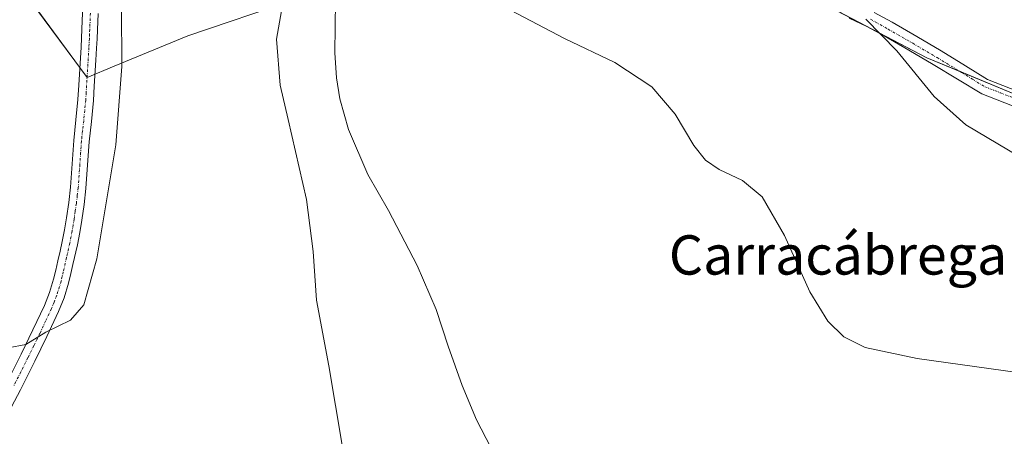
# Model space of a CAD drawing. Units: metres. Extents: x 559806 to 563259, y 4714810 to 4717153.
# Drawn here: x 561201 to 561401, y 4716267 to 4716352 of the extents above; entities that cross this region are included whole.
import ezdxf
from ezdxf.enums import TextEntityAlignment as Align

# ---------------------------------------------------------------- set-up
doc = ezdxf.new("R2010")
doc.units = ezdxf.units.M
doc.header["$MEASUREMENT"] = 0
doc.linetypes.add('TRAZO_Y_PUNTO', pattern=[1, 0.5, -0.25, 0, -0.25])
for name, color, linetype, lineweight in [('Camino', 19, 'Continuous', 0), ('Camino Cxs', 19, 'Continuous', 0), ('Camino eje', 39, 'TRAZO_Y_PUNTO', 13), ('Corriente natural lineal', 142, 'Continuous', 13), ('Cultivos herbáceos CxS', 92, 'Continuous', 0), ('Curva de nivel normal', 36, 'Continuous', 0), ('Entidad de ámbito territorial', 19, 'Continuous', 0), ('Entidad de ámbito territorial CxS', 92, 'Continuous', 0), ('Matorral', 135, 'Continuous', 0), ('Matorral CxS', 135, 'Continuous', 0), ('Municipio', 9, 'Continuous', 13), ('Municipio CxS', 142, 'Continuous', 0), ('Texto cartográfico', 19, 'Continuous', 0)]:
    doc.layers.add(name, color=color, linetype=linetype, lineweight=lineweight)
doc.styles.add('Arial', font='txt', dxfattribs={"height": 0.2})

# ---------------------------------------------------------------- blocks, each defined once
blk = doc.blocks.new('*U157')
at = {"layer": 'Cultivos herbáceos CxS', "color": 92, "linetype": 'Continuous', "lineweight": 0}
blk.add_polyline3d([(561289.25, 4716521.47, 570.44), (561264.02, 4716496.97, 566.19), (561252.15, 4716493.78, 563.92), (561249.43, 4716477.47, 564.29), (561252.83, 4716458.45, 563.56), (561254.86, 4716435.35, 562.78), (561244.67, 4716421.76, 563.24), (561241.96, 4716414.29, 562.99), (561250.79, 4716410.21, 561.84), (561262.34, 4716400.7, 560.87), (561266.41, 4716384.4, 560.06), (561269.81, 4716374.89, 559.77), (561280.68, 4716375.57, 560.52), (561282.54, 4716374.84, 560.42), (561283.83, 4716374.33, 560.35), (561291.95, 4716371.15, 560.87), (561293.2, 4716372.25, 561.27), (561294.94, 4716370.51, 561.11), (561332.66, 4716360.55, 563.61), (561358.27, 4716357.7, 563.9), (561359.01, 4716357.44, 563.94), (561384.99, 4716343.83, 565.71), (561416.36, 4716330.76, 568.31)], dxfattribs=at)
blk = doc.blocks.new('*U158')
at = {"layer": 'Municipio CxS', "color": 142, "linetype": 'Continuous', "lineweight": 0}
blk.add_polyline3d([(561353.22, 4716522.59, 579.23), (561342.77, 4716495.95, 577.82), (561332.55, 4716464.85, 577.36), (561324.01, 4716437.18, 576.26), (561318.05, 4716416.87, 575.97), (561314.93, 4716404.94, 576.25), (561295.9, 4716374.73, 562.41), (561291.1, 4716370.51, 560.69), (561290.47, 4716369.96, 560.57), (561270.65, 4716361.64, 559.26), (561270.02, 4716361.38, 559.22), (561263.15, 4716358.5, 559.31), (561256.39, 4716355.66, 559.73), (561234.78, 4716348.29, 562.49), (561219.8, 4716342.08, 565.4), (561214.35, 4716339.82, 567.01), (561211.86, 4716343.19, 567.55), (561204.07, 4716353.69, 568.62), (561185.09, 4716384.05, 570.94)], dxfattribs=at)
blk = doc.blocks.new('*U159')
at = {"layer": 'Entidad de ámbito territorial CxS', "color": 92, "linetype": 'Continuous', "lineweight": 0}
blk.add_polyline3d([(561353.22, 4716522.59, 579.23), (561342.77, 4716495.95, 577.82), (561332.55, 4716464.85, 577.36), (561324.01, 4716437.18, 576.26), (561318.05, 4716416.87, 575.97), (561314.93, 4716404.94, 576.25), (561295.9, 4716374.73, 562.41), (561291.1, 4716370.51, 560.69), (561290.47, 4716369.96, 560.57), (561270.65, 4716361.64, 559.26), (561270.02, 4716361.38, 559.22), (561263.15, 4716358.5, 559.31), (561256.39, 4716355.66, 559.73), (561234.78, 4716348.29, 562.49), (561219.8, 4716342.08, 565.4), (561214.35, 4716339.82, 567.01), (561211.86, 4716343.19, 567.55), (561204.07, 4716353.69, 568.62), (561185.09, 4716384.05, 570.94)], dxfattribs=at)
blk = doc.blocks.new('*U160')
at = {"layer": 'Municipio CxS', "color": 142, "linetype": 'Continuous', "lineweight": 0}
blk.add_polyline3d([(561353.223, 4716522.59, 579.226), (561342.772, 4716495.946, 577.821), (561332.554, 4716464.852, 577.36), (561324.007, 4716437.183, 576.262), (561318.046, 4716416.874, 575.965), (561314.929, 4716404.941, 576.253), (561295.897, 4716374.726, 562.406), (561291.101, 4716370.512, 560.686), (561290.47, 4716369.958, 560.566), (561270.648, 4716361.644, 559.263), (561270.018, 4716361.38, 559.221), (561263.146, 4716358.497, 559.305), (561256.388, 4716355.663, 559.728), (561234.777, 4716348.291, 562.487), (561219.803, 4716342.078, 565.396), (561214.35, 4716339.816, 567.008), (561211.856, 4716343.185, 567.552), (561204.074, 4716353.694, 568.623), (561185.086, 4716384.048, 570.945)], dxfattribs=at)
blk = doc.blocks.new('*U161')
at = {"layer": 'Entidad de ámbito territorial CxS', "color": 92, "linetype": 'Continuous', "lineweight": 0}
blk.add_polyline3d([(561353.223, 4716522.59, 579.226), (561342.772, 4716495.946, 577.821), (561332.554, 4716464.852, 577.36), (561324.007, 4716437.183, 576.262), (561318.046, 4716416.874, 575.965), (561314.929, 4716404.941, 576.253), (561295.897, 4716374.726, 562.406), (561291.101, 4716370.512, 560.686), (561290.47, 4716369.958, 560.566), (561270.648, 4716361.644, 559.263), (561270.018, 4716361.38, 559.221), (561263.146, 4716358.497, 559.305), (561256.388, 4716355.663, 559.728), (561234.777, 4716348.291, 562.487), (561219.803, 4716342.078, 565.396), (561214.35, 4716339.816, 567.008), (561211.856, 4716343.185, 567.552), (561204.074, 4716353.694, 568.623), (561185.086, 4716384.048, 570.945)], dxfattribs=at)
blk = doc.blocks.new('*U162')
at = {"layer": 'Municipio', "color": 9, "linetype": 'Continuous', "lineweight": 13}
blk.add_polyline3d([(561185.09, 4716384.05, 570.94), (561204.07, 4716353.69, 568.62), (561211.86, 4716343.19, 567.55), (561214.35, 4716339.82, 567.01), (561219.8, 4716342.08, 565.4), (561234.78, 4716348.29, 562.49), (561256.39, 4716355.66, 559.73), (561263.15, 4716358.5, 559.31), (561270.02, 4716361.38, 559.22), (561270.65, 4716361.64, 559.26), (561290.47, 4716369.96, 560.57), (561291.1, 4716370.51, 560.69), (561295.9, 4716374.73, 562.41), (561314.93, 4716404.94, 576.25)], dxfattribs=at)
blk = doc.blocks.new('*U163')
at = {"layer": 'Municipio', "color": 9, "linetype": 'Continuous', "lineweight": 13}
blk.add_polyline3d([(561185.09, 4716384.05, 570.94), (561204.07, 4716353.69, 568.62), (561211.86, 4716343.19, 567.55), (561214.35, 4716339.82, 567.01), (561219.8, 4716342.08, 565.4), (561234.78, 4716348.29, 562.49), (561256.39, 4716355.66, 559.73), (561263.15, 4716358.5, 559.31), (561270.02, 4716361.38, 559.22), (561270.65, 4716361.64, 559.26), (561290.47, 4716369.96, 560.57), (561291.1, 4716370.51, 560.69), (561295.9, 4716374.73, 562.41), (561314.93, 4716404.94, 576.25)], dxfattribs=at)
blk = doc.blocks.new('*U164')
at = {"layer": 'Entidad de ámbito territorial', "color": 19, "linetype": 'Continuous', "lineweight": 0}
blk.add_polyline3d([(561185.09, 4716384.05, 570.94), (561204.07, 4716353.69, 568.62), (561211.86, 4716343.19, 567.55), (561214.35, 4716339.82, 567.01), (561219.8, 4716342.08, 565.4), (561234.78, 4716348.29, 562.49), (561256.39, 4716355.66, 559.73), (561263.15, 4716358.5, 559.31), (561270.02, 4716361.38, 559.22), (561270.65, 4716361.64, 559.26), (561290.47, 4716369.96, 560.57), (561291.1, 4716370.51, 560.69), (561295.9, 4716374.73, 562.41), (561314.93, 4716404.94, 576.25)], dxfattribs=at)
blk = doc.blocks.new('*U172')
at = {"layer": 'Curva de nivel normal', "color": 36, "linetype": 'Continuous', "lineweight": 0}
for points in [[(561198.3, 4716284.78, 565), (561201.89, 4716285.46, 565), (561205.97, 4716288.02, 565), (561210.97, 4716290.46, 565), (561213.67, 4716293.57, 565), (561216.32, 4716302.92, 565), (561220.18, 4716326.13, 565), (561221.35, 4716342.04, 565), (561221.22, 4716366.26, 565)], [(561372.58, 4716351.64, 565), (561378.87, 4716345.25, 565), (561386.48, 4716335.94, 565), (561392.86, 4716330.17, 565), (561403.74, 4716323.71, 565)]]:
    blk.add_polyline3d(points, dxfattribs=at)
blk = doc.blocks.new('*U176')
at = {"layer": 'Curva de nivel normal', "color": 36, "linetype": 'Continuous', "lineweight": 0}
for points in [[(561266.17, 4716265.03, 560), (561263.46, 4716281.12, 560), (561260.95, 4716294.48, 560), (561260.25, 4716304.41, 560), (561258.91, 4716314.96, 560), (561255.21, 4716331.28, 560), (561253.57, 4716338.25, 560), (561252.81, 4716347.61, 560), (561254.77, 4716358.76, 560)], [(561300.36, 4716353.48, 560), (561311.36, 4716347.73, 560), (561321.53, 4716342.87, 560), (561329.05, 4716337.89, 560), (561333.8, 4716332.34, 560), (561337.64, 4716325.96, 560), (561339.96, 4716322.96, 560), (561342.74, 4716321.06, 560), (561347.53, 4716318.86, 560), (561351.5, 4716315.5, 560), (561356.01, 4716307.67, 560), (561361.2, 4716296.2, 560), (561364.87, 4716290.21, 560), (561368.07, 4716287.07, 560), (561372.45, 4716284.84, 560), (561382.99, 4716282.64, 560), (561403.87, 4716279.71, 560)]]:
    blk.add_polyline3d(points, dxfattribs=at)

msp = doc.modelspace()

# ---------------------------------------------------------------- linework, layer by layer
at = {"layer": 'Camino', "color": 19, "linetype": 'Continuous', "lineweight": 0}
for points in [[(561197.98, 4716277.68, 564.37), (561200.9, 4716283.5, 564.81), (561203.31, 4716288.44, 565.16), (561205.64, 4716293.42, 565.33), (561206.7, 4716296.05, 565.55), (561207.51, 4716298.75, 565.78), (561207.94, 4716300.61, 565.87), (561208.37, 4716302.48, 565.95), (561208.82, 4716304.45, 566.04), (561209.27, 4716306.43, 566.13), (561209.73, 4716308.83, 566.24), (561210.12, 4716311.25, 566.31), (561210.58, 4716314.38, 566.41), (561210.95, 4716317.52, 566.51), (561211.28, 4716322.25, 566.71), (561211.6, 4716326.99, 566.88), (561212.06, 4716331.16, 566.98), (561212.47, 4716335.34, 567.03), (561212.64, 4716338.23, 567.04), (561213.12, 4716345.94, 567.45), (561213.21, 4716347.78, 567.46), (561213.28, 4716349.63, 567.45), (561213.54, 4716356.29, 567.34)], [(561216.56, 4716352.84, 566.64), (561216.43, 4716349.51, 566.78), (561216.35, 4716347.65, 566.85), (561216.26, 4716345.76, 566.9), (561216.11, 4716343.33, 566.97), (561215.78, 4716338.04, 566.83), (561215.6, 4716335.1, 566.78), (561215.19, 4716330.84, 566.73), (561214.74, 4716326.71, 566.66), (561214.42, 4716322.04, 566.48), (561214.08, 4716317.22, 566.14), (561213.7, 4716313.96, 565.95), (561213.22, 4716310.77, 565.89), (561212.83, 4716308.29, 565.85), (561212.35, 4716305.79, 565.82), (561211.44, 4716301.78, 565.75), (561211.01, 4716299.9, 565.68), (561210.55, 4716297.94, 565.59), (561209.67, 4716295, 565.35), (561208.52, 4716292.17, 565.15), (561206.15, 4716287.08, 564.82), (561203.72, 4716282.11, 564.49), (561200.78, 4716276.24, 564), (561197.67, 4716270.34, 563.5)], [(561402.37, 4716334.02, 566.85), (561396.15, 4716336.46, 566.15), (561386.23, 4716342.46, 565.73), (561381.28, 4716345.38, 565.32), (561376.31, 4716348.25, 564.93), (561372.79, 4716350.21, 564.65), (561369.17, 4716351.9, 564.37)], [(561374.24, 4716353.06, 565.3), (561377.89, 4716351.03, 565.6), (561382.9, 4716348.14, 566.07), (561387.87, 4716345.21, 566.36), (561392.84, 4716342.2, 566.55), (561397.3, 4716339.39, 566.87), (561403.52, 4716336.96, 567.37)]]:
    msp.add_polyline3d(points, dxfattribs=at)
at = {"layer": 'Camino Cxs', "color": 19, "linetype": 'Continuous', "lineweight": 0}
for points in [[(561197.98, 4716277.68, 564.37), (561200.9, 4716283.5, 564.81), (561203.31, 4716288.44, 565.16), (561205.64, 4716293.42, 565.33), (561206.7, 4716296.05, 565.55), (561207.51, 4716298.75, 565.78), (561207.94, 4716300.61, 565.87), (561208.37, 4716302.48, 565.95), (561208.82, 4716304.45, 566.04), (561209.27, 4716306.43, 566.13), (561209.73, 4716308.83, 566.24), (561210.12, 4716311.25, 566.31), (561210.58, 4716314.38, 566.41), (561210.95, 4716317.52, 566.51), (561211.28, 4716322.25, 566.71), (561211.6, 4716326.99, 566.88), (561212.06, 4716331.16, 566.98), (561212.47, 4716335.34, 567.03), (561212.64, 4716338.23, 567.04), (561213.12, 4716345.94, 567.45), (561213.21, 4716347.78, 567.46), (561213.28, 4716349.63, 567.45), (561213.54, 4716356.29, 567.34)], [(561216.56, 4716352.84, 566.64), (561216.43, 4716349.51, 566.78), (561216.35, 4716347.65, 566.85), (561216.26, 4716345.76, 566.9), (561216.11, 4716343.33, 566.97), (561215.78, 4716338.04, 566.83), (561215.6, 4716335.1, 566.78), (561215.19, 4716330.84, 566.73), (561214.74, 4716326.71, 566.66), (561214.42, 4716322.04, 566.48), (561214.08, 4716317.22, 566.14), (561213.7, 4716313.96, 565.95), (561213.22, 4716310.77, 565.89), (561212.83, 4716308.29, 565.85), (561212.35, 4716305.79, 565.82), (561211.44, 4716301.78, 565.75), (561211.01, 4716299.9, 565.68), (561210.55, 4716297.94, 565.59), (561209.67, 4716295, 565.35), (561208.52, 4716292.17, 565.15), (561206.15, 4716287.08, 564.82), (561203.72, 4716282.11, 564.49), (561200.78, 4716276.24, 564), (561197.67, 4716270.34, 563.5)], [(561402.37, 4716334.02, 566.85), (561396.15, 4716336.46, 566.15), (561386.23, 4716342.46, 565.73), (561381.28, 4716345.38, 565.32), (561376.31, 4716348.25, 564.93), (561372.79, 4716350.21, 564.65), (561369.17, 4716351.9, 564.37)], [(561374.24, 4716353.06, 565.3), (561377.89, 4716351.03, 565.6), (561382.9, 4716348.14, 566.07), (561387.87, 4716345.21, 566.36), (561392.84, 4716342.2, 566.55), (561397.3, 4716339.39, 566.87), (561403.52, 4716336.96, 567.37)]]:
    msp.add_polyline3d(points, dxfattribs=at)
at = {"layer": 'Camino eje', "color": 39, "linetype": 'TRAZO_Y_PUNTO', "lineweight": 13}
for points in [[(561214.99, 4716352.9, 567.02), (561214.86, 4716349.57, 567.12), (561214.82, 4716348.64, 567.14), (561214.78, 4716347.72, 567.15), (561214.69, 4716345.85, 567.17), (561214.21, 4716338.14, 566.93), (561214.13, 4716336.69, 566.92), (561214.04, 4716335.22, 566.9), (561213.83, 4716333.09, 566.89), (561213.63, 4716331, 566.85), (561213.4, 4716328.94, 566.82), (561213.17, 4716326.85, 566.77), (561213.01, 4716324.48, 566.7), (561212.85, 4716322.15, 566.59), (561212.52, 4716317.37, 566.33), (561212.33, 4716315.74, 566.27), (561212.14, 4716314.17, 566.21), (561211.9, 4716312.58, 566.18), (561211.67, 4716311.01, 566.15), (561211.48, 4716309.8, 566.13), (561211.28, 4716308.56, 566.1), (561210.81, 4716306.11, 566), (561210.13, 4716303.12, 565.89), (561209.48, 4716300.26, 565.78), (561209.26, 4716299.33, 565.74), (561209.03, 4716298.35, 565.69), (561208.19, 4716295.53, 565.45), (561207.61, 4716294.11, 565.32), (561207.08, 4716292.8, 565.22), (561205.9, 4716290.25, 565.09), (561204.73, 4716287.76, 564.99), (561203.52, 4716285.28, 564.84), (561202.31, 4716282.81, 564.66), (561200.85, 4716279.9, 564.38), (561199.38, 4716276.96, 564.17)], [(561373.52, 4716351.64, 564.98), (561377.1, 4716349.64, 565.26), (561382.09, 4716346.76, 565.7), (561387.05, 4716343.84, 566.06), (561392.02, 4716340.83, 566.21), (561394.25, 4716339.43, 566.38), (561396.73, 4716337.93, 566.56), (561399.84, 4716336.71, 566.76), (561402.95, 4716335.49, 567.11)]]:
    msp.add_polyline3d(points, dxfattribs=at)
at = {"layer": 'Corriente natural lineal', "color": 142, "linetype": 'Continuous', "lineweight": 13}
msp.add_polyline3d([(561262.4, 4716406.66, 561.36), (561262.7, 4716405.59, 561.26), (561265.17, 4716400.45, 560.72), (561266.51, 4716396.42, 560.45), (561267.63, 4716392.31, 560.32), (561268.39, 4716388.66, 560.36), (561268.94, 4716384.98, 560.21), (561269.28, 4716381.39, 560.1), (561269.04, 4716377.83, 560), (561266.81, 4716368.37, 559.3), (561265.25, 4716360.82, 559.16), (561264.78, 4716355.38, 559.1), (561264.67, 4716344.84, 558.78), (561264.97, 4716339.76, 558.89), (561265.66, 4716335.47, 558.36), (561267.43, 4716329.2, 558.26), (561271.4, 4716320.1, 557.32), (561275.55, 4716312.72, 557.71), (561281.37, 4716301.55, 556.81), (561285.26, 4716292.58, 556.89), (561287.69, 4716285.11, 556.65), (561290.52, 4716277.15, 556.34), (561293.48, 4716270.16, 556.32), (561298.32, 4716260.7, 555.83)], dxfattribs=at)
at = {"layer": 'Cultivos herbáceos CxS', "color": 92, "linetype": 'Continuous', "lineweight": 0}
msp.add_polyline3d([(561415.17, 4716331.26, 568.17), (561391.62, 4716341.07, 566.18), (561384.99, 4716343.83, 565.71), (561365.59, 4716354, 564.16)], dxfattribs=at)
at = {"layer": 'Matorral', "color": 135, "linetype": 'Continuous', "lineweight": 0}
msp.add_polyline3d([(561415.17, 4716331.26, 568.17), (561391.62, 4716341.07, 566.18), (561384.99, 4716343.83, 565.71), (561365.59, 4716354, 564.16)], dxfattribs=at)
at = {"layer": 'Matorral CxS', "color": 135, "linetype": 'Continuous', "lineweight": 0}
msp.add_polyline3d([(561416.36, 4716330.76, 568.31), (561384.99, 4716343.83, 565.71), (561359.01, 4716357.44, 563.94), (561358.27, 4716357.7, 563.9), (561332.66, 4716360.55, 563.61), (561294.94, 4716370.51, 561.11), (561293.2, 4716372.25, 561.27), (561291.95, 4716371.15, 560.87), (561283.83, 4716374.33, 560.35), (561282.54, 4716374.84, 560.42), (561280.68, 4716375.57, 560.52), (561269.81, 4716374.89, 559.77), (561266.41, 4716384.4, 560.06), (561262.34, 4716400.7, 560.87), (561250.79, 4716410.21, 561.84), (561241.96, 4716414.29, 562.99), (561244.67, 4716421.76, 563.24), (561254.86, 4716435.35, 562.78), (561252.83, 4716458.45, 563.56), (561249.43, 4716477.47, 564.29), (561252.15, 4716493.78, 563.92), (561264.02, 4716496.97, 566.19), (561289.25, 4716521.47, 570.44)], dxfattribs=at)
at = {"layer": 'Municipio CxS', "color": 142, "linetype": 'Continuous', "lineweight": 0}
msp.add_polyline3d([(561185.09, 4716384.05, 570.94), (561204.07, 4716353.69, 568.62), (561211.86, 4716343.19, 567.55), (561214.35, 4716339.82, 567.01), (561219.8, 4716342.08, 565.4), (561234.78, 4716348.29, 562.49), (561256.39, 4716355.66, 559.73), (561263.15, 4716358.5, 559.31), (561270.02, 4716361.38, 559.22), (561270.65, 4716361.64, 559.26), (561290.47, 4716369.96, 560.57), (561291.1, 4716370.51, 560.69), (561295.9, 4716374.73, 562.41), (561314.93, 4716404.94, 576.25), (561314.93, 4716404.94, 576.25), (561371.34, 4716410.03, 571.66), (561389.29, 4716411.86, 578.01), (561405.3, 4716407.08, 584.06)], dxfattribs=at)
msp.add_polyline3d([(561185.09, 4716384.05, 570.94), (561204.07, 4716353.69, 568.62), (561211.86, 4716343.19, 567.55), (561214.35, 4716339.82, 567.01), (561219.8, 4716342.08, 565.4), (561234.78, 4716348.29, 562.49), (561256.39, 4716355.66, 559.73), (561263.15, 4716358.5, 559.31), (561270.02, 4716361.38, 559.22), (561270.65, 4716361.64, 559.26), (561290.47, 4716369.96, 560.57), (561291.1, 4716370.51, 560.69), (561295.9, 4716374.73, 562.41), (561314.93, 4716404.94, 576.25), (561314.93, 4716404.94, 576.25), (561371.34, 4716410.03, 571.66), (561389.29, 4716411.86, 578.01), (561405.3, 4716407.08, 584.06)], dxfattribs=at)

# ---------------------------------------------------------------- block references
at = {"layer": 'Cultivos herbáceos CxS', "color": 92, "linetype": 'Continuous', "lineweight": 0}
msp.add_blockref('*U157', (0, 0), dxfattribs=at)
at = {"layer": 'Curva de nivel normal', "color": 36, "linetype": 'Continuous', "lineweight": 0}
for name in ['*U172', '*U176']:
    msp.add_blockref(name, (0, 0), dxfattribs=at)
at = {"layer": 'Entidad de ámbito territorial', "color": 19, "linetype": 'Continuous', "lineweight": 0}
msp.add_blockref('*U164', (0, 0), dxfattribs=at)
at = {"layer": 'Entidad de ámbito territorial CxS', "color": 92, "linetype": 'Continuous', "lineweight": 0}
for name in ['*U159', '*U161']:
    msp.add_blockref(name, (0, 0), dxfattribs=at)
at = {"layer": 'Municipio', "color": 9, "linetype": 'Continuous', "lineweight": 13}
for name in ['*U162', '*U163']:
    msp.add_blockref(name, (0, 0), dxfattribs=at)
at = {"layer": 'Municipio CxS', "color": 142, "linetype": 'Continuous', "lineweight": 0}
for name in ['*U158', '*U160']:
    msp.add_blockref(name, (0, 0), dxfattribs=at)

# ---------------------------------------------------------------- texts
at = {"layer": 'Texto cartográfico', "color": 19, "linetype": 'Continuous', "lineweight": 0, "style": 'Arial'}
msp.add_text('Carracábrega', height=8, dxfattribs=at).set_placement((561366.91, 4716303.7), align=Align.MIDDLE_CENTER)

doc.saveas('drawing.dxf')
